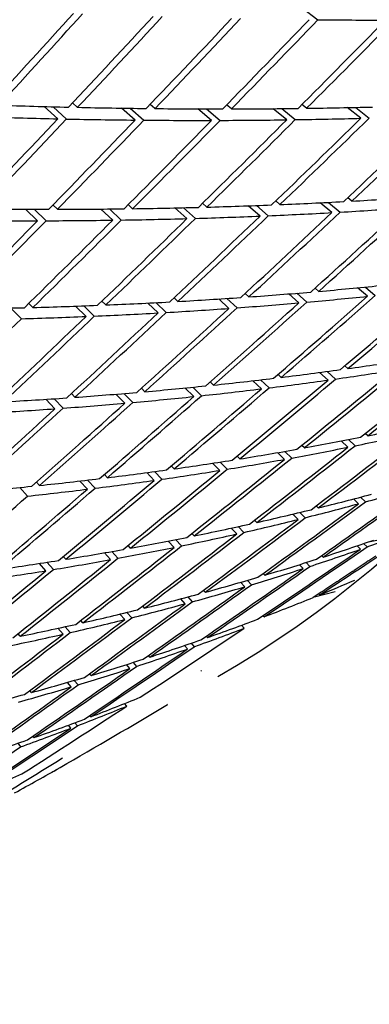
# Paper-space layout 'Layout1' of a CAD drawing. Units: millimetres. Extents: x 0 to 836, y 0 to 1172.
# Drawn here: x 230 to 232, y 194 to 201 of the extents above; entities that cross this region are included whole.
import ezdxf
from ezdxf import colors
from ezdxf.entities.mleader import LeaderData, LeaderLine
from ezdxf.math import Vec2, Vec3

# ---------------------------------------------------------------- set-up
doc = ezdxf.new("R2010")
doc.units = ezdxf.units.MM
doc.layers.add('DV7_Défaut', color=7, linetype='Continuous')
doc.layers.add('Défaut', color=7, linetype='Continuous')

# ---------------------------------------------------------------- blocks, each defined once
blk = doc.blocks.new('_DOT')
at = {"color": 0}
blk.add_line((0, 0), (-1, 0), dxfattribs=at)
at = {"color": 0, "const_width": 0.333}
blk.add_lwpolyline([(-0.1665, 0, 1), (0.1665, 0, 1)], format="xyb", close=True, dxfattribs=at)
blk = doc.blocks.new('SE6')
at = {"layer": 'DV7_Défaut', "color": 7, "linetype": 'Continuous'}
for p, q in [((231.6338, 200.7733), (231.745, 200.6887)), ((229.8956, 199.9842), (229.7988, 200.0717)), ((229.8625, 200.07), (229.9589, 199.9829)), ((230.037, 200.0659), (230.0019, 200.0976)), ((230.4459, 199.9754), (230.3487, 200.0601)), ((230.4115, 200.0592), (230.5084, 199.9748)), ((230.5873, 200.057), (230.5528, 200.0871)), ((230.9887, 199.9731), (230.8913, 200.0549)), ((230.9533, 200.0547), (231.0503, 199.9732)), ((231.1301, 200.0547), (231.0963, 200.0832)), ((231.5237, 199.9773), (231.4265, 200.0562)), ((231.4876, 200.0568), (231.5844, 199.9782)), ((231.6651, 200.059), (231.632, 200.0859)), ((232.0506, 199.9881), (231.954, 200.0641)), ((232.0142, 200.0654), (232.1104, 199.9898)), ((231.9867, 199.3987), (231.9576, 199.423)), ((229.7524, 199.2593), (229.6673, 199.3413)), ((229.7292, 199.341), (229.8139, 199.2594)), ((229.8938, 199.3409), (229.862, 199.3715)), ((230.287, 199.2633), (230.2019, 199.3424)), ((230.2629, 199.343), (230.3477, 199.2642)), ((230.4285, 199.345), (230.3973, 199.3739)), ((230.8142, 199.2743), (230.7294, 199.3504)), ((230.7895, 199.3518), (230.874, 199.276)), ((230.9557, 199.356), (230.9252, 199.3833)), ((231.3337, 199.2923), (231.2494, 199.3652)), ((231.3087, 199.3674), (231.3926, 199.2948)), ((231.4752, 199.3739), (231.4454, 199.3997)), ((231.8452, 199.3171), (231.7618, 199.3869)), ((231.8202, 199.3899), (231.9033, 199.3204)), ((231.7508, 198.7567), (231.7251, 198.7796)), ((232.0976, 198.7218), (232.0274, 198.7822)), ((232.0832, 198.7877), (232.153, 198.7276)), ((230.7503, 198.6849), (230.7231, 198.7109)), ((231.1131, 198.6356), (231.0403, 198.7026)), ((231.0978, 198.7064), (231.1703, 198.6397)), ((231.2545, 198.7172), (231.228, 198.7416)), ((231.6094, 198.6751), (231.5377, 198.7388)), ((231.5944, 198.7434), (231.6657, 198.6801)), ((229.5635, 198.6383), (229.6377, 198.5622)), ((229.7193, 198.6422), (229.6908, 198.6715)), ((230.0971, 198.5783), (230.0228, 198.6517)), ((230.0821, 198.6538), (230.156, 198.5808)), ((230.2385, 198.6599), (230.2106, 198.6875)), ((230.6089, 198.6033), (230.5352, 198.6735)), ((230.5936, 198.6765), (230.6669, 198.6066)), ((231.9584, 198.2074), (231.9368, 198.2271)), ((231.485, 198.145), (231.4625, 198.1662)), ((231.817, 198.1257), (231.7576, 198.1799)), ((231.8117, 198.1871), (231.8707, 198.1334)), ((230.8556, 198.075), (230.9177, 198.0144)), ((231.0036, 198.0902), (230.9803, 198.1129)), ((231.3436, 198.0634), (231.2825, 198.1209)), ((231.3375, 198.1273), (231.3982, 198.0701)), ((230.0179, 198.0032), (229.9931, 198.0292)), ((230.3731, 197.9613), (230.3095, 198.0256)), ((230.3662, 198.0302), (230.4294, 197.9663)), ((230.5145, 198.0429), (230.4904, 198.0673)), ((230.8622, 198.0085), (230.7998, 198.0695)), ((229.8765, 197.9216), (229.812, 197.9892)), ((229.8695, 197.993), (229.9336, 197.9257)), ((232.0995, 197.7298), (232.0818, 197.7462)), ((231.6487, 197.6435), (231.6301, 197.6613)), ((231.958, 197.6482), (231.9105, 197.6925)), ((231.9622, 197.7025), (232.0093, 197.6586)), ((231.1898, 197.5649), (231.1703, 197.5842)), ((231.5072, 197.5618), (231.4576, 197.6096)), ((231.5101, 197.6188), (231.5593, 197.5713)), ((230.723, 197.4941), (230.7028, 197.515)), ((231.0483, 197.4832), (230.9969, 197.5345)), ((231.0502, 197.5428), (231.1013, 197.4918)), ((230.2487, 197.4312), (230.2277, 197.4537)), ((230.5816, 197.4125), (230.5286, 197.4673)), ((230.5827, 197.4746), (230.6354, 197.4202)), ((229.767, 197.3762), (229.7453, 197.4004)), ((230.1073, 197.3496), (230.0529, 197.4078)), ((230.1079, 197.4142), (230.1619, 197.3564)), ((229.6259, 197.3617), (229.681, 197.3005)), ((232.0344, 197.2459), (231.9983, 197.2803)), ((232.0475, 197.2932), (232.0832, 197.2593)), ((231.6057, 197.1345), (231.5672, 197.1724)), ((231.6173, 197.1844), (231.6553, 197.1469)), ((231.7471, 197.2162), (231.7325, 197.2306)), ((231.3103, 197.1128), (231.2948, 197.1286)), ((230.8656, 197.0174), (230.8492, 197.0348)), ((231.1689, 197.0312), (231.1282, 197.0726)), ((231.1791, 197.0836), (231.2194, 197.0426)), ((230.7242, 196.9358), (230.6816, 196.9808)), ((230.7332, 196.9909), (230.7755, 196.9463)), ((232.07, 196.9625), (232.0945, 196.9387)), ((232.1042, 196.9743), (232.3079, 197.0159)), ((230.2718, 196.8485), (230.2274, 196.8971)), ((230.2799, 196.9063), (230.324, 196.8581)), ((230.4133, 196.9302), (230.396, 196.9491)), ((232.0481, 196.9224), (232.0232, 196.9466)), ((229.812, 196.7694), (229.7661, 196.8215)), ((229.8194, 196.8298), (229.865, 196.7781)), ((229.9534, 196.8511), (229.9354, 196.8716)), ((231.641, 196.785), (231.6134, 196.8127)), ((231.661, 196.8277), (231.6883, 196.8004)), ((231.7825, 196.8666), (231.7718, 196.8773)), ((231.3673, 196.7374), (231.3556, 196.7496)), ((231.2258, 196.6558), (231.1957, 196.6871)), ((231.2441, 196.7012), (231.2739, 196.6702)), ((230.9441, 196.6165), (230.9315, 196.6301)), ((231.7207, 196.5851), (231.8672, 196.6218)), ((231.757, 196.5978), (231.7503, 196.6046)), ((230.8027, 196.5348), (230.7702, 196.5698)), ((230.8195, 196.5828), (230.8516, 196.5483)), ((230.3719, 196.4222), (230.3373, 196.4607)), ((230.3873, 196.4728), (230.4216, 196.4347)), ((230.5133, 196.5038), (230.4997, 196.5189)), ((230.0749, 196.3995), (230.0605, 196.4162)), ((231.3628, 196.442), (231.355, 196.4502)), ((229.6293, 196.3037), (229.6141, 196.3219)), ((229.9335, 196.3179), (229.897, 196.3601)), ((229.9478, 196.3712), (229.984, 196.3294)), ((231.2214, 196.3603), (231.2014, 196.3814)), ((230.8436, 196.2537), (230.8658, 196.2294)), ((230.9607, 196.2945), (230.9518, 196.3042)), ((230.8192, 196.2129), (230.7967, 196.2376)), ((230.4321, 196.1173), (230.4567, 196.0894)), ((230.5508, 196.1555), (230.5409, 196.1667)), ((230.4094, 196.0739), (230.3844, 196.1022)), ((230.9176, 196.0544), (230.9125, 196.0601)), ((229.992, 195.9434), (229.9648, 195.9754)), ((230.0133, 195.9895), (230.0401, 195.9579)), ((230.1334, 196.0251), (230.1226, 196.0378)), ((229.7087, 195.9032), (229.697, 195.9175)), ((230.3867, 195.8066), (230.3711, 195.8246)), ((230.6763, 195.817), (230.6727, 195.8211)), ((230.1311, 195.7309), (230.1239, 195.7395)), ((229.9897, 195.6492), (229.9716, 195.6708)), ((230.0179, 195.688), (230.0356, 195.6668)), ((229.7268, 195.5822), (229.7186, 195.5923)), ((229.612, 195.542), (229.632, 195.5171)), ((229.9545, 195.3937), (229.9544, 195.3939)), ((229.8545, 195.3365), (229.8547, 195.3362))]:
    blk.add_line(p, q, dxfattribs=at)
for centre, radius, start, end in [((156.0877, 269.3178), 101.2657, 316.291703, 316.790348), ((165.2714, 268.0698), 95.3655, 312.112017, 312.644469)]:
    blk.add_arc(centre, radius, start, end, dxfattribs=at)
for centre, major_axis, ratio, start_param, end_param in [((223.3188, 217.5434), (-11.125, 19.2691), 0.57735, 3.141593, 6.283185), ((219.7832, 215.5021), (-11.25, 19.4856), 0.57735, 3.141593, 6.283185), ((215.4777, 213.0163), (29.9088, 32.6509), 0.429393, 4.709626, 4.729495), ((215.6191, 213.098), (-29.9088, -32.6509), 0.429393, 1.565462, 1.585333), ((215.4777, 213.0163), (30.5182, 32.1923), 0.438026, 4.725364, 4.745235), ((215.6191, 213.098), (30.5182, 32.1923), 0.438026, 4.722795, 4.742669), ((215.4777, 213.0163), (31.1284, 31.703), 0.446184, -1.541632, -1.521758), ((215.6191, 213.098), (31.1284, 31.703), 0.446184, -1.544198, -1.524324), ((215.4777, 213.0163), (31.7384, 31.183), 0.453851, -1.524995, -1.505121), ((215.6191, 213.098), (31.7384, 31.183), 0.453851, -1.527561, -1.507688), ((215.4777, 213.0163), (32.3472, 30.6327), 0.461011, -1.50792, -1.488047), ((215.6191, 213.098), (32.3472, 30.6327), 0.461011, -1.510487, -1.490616), ((215.4777, 213.0163), (29.1436, -7.8962), 0.324915, -0.89339, -0.873517), ((215.6191, 213.098), (28.4409, -8.1228), 0.358826, -0.96254, -0.942669), ((215.6191, 213.098), (28.4409, -8.1228), 0.358826, -0.9401, -0.920227), ((215.6191, 213.098), (28.4409, -8.1228), 0.358826, -0.91766, -0.897786), ((215.6191, 213.098), (28.4409, -8.1228), 0.358826, -0.89522, -0.875347), ((215.6191, 213.098), (28.4409, -8.1228), 0.358826, -0.87278, -0.852909), ((215.6191, 213.098), (-30.5182, -32.1923), 0.438026, 1.558763, 1.578634), ((215.4777, 213.0163), (28.4409, -8.1228), 0.358826, -0.959968, -0.9401), ((215.4777, 213.0163), (31.1284, 31.703), 0.446184, 4.719116, 4.738987), ((215.6191, 213.098), (31.1284, 31.703), 0.446184, 4.716547, 4.73642), ((215.4777, 213.0163), (28.4409, -8.1228), 0.358826, -0.937532, -0.91766), ((215.4777, 213.0163), (31.7384, 31.183), 0.453851, -1.547435, -1.527561), ((215.6191, 213.098), (31.7384, 31.183), 0.453851, -1.550001, -1.530127), ((215.4777, 213.0163), (28.4409, -8.1228), 0.358826, -0.915094, -0.89522), ((215.4777, 213.0163), (32.3472, 30.6327), 0.461011, -1.530361, -1.510487), ((215.6191, 213.098), (32.3472, 30.6327), 0.461011, -1.532927, -1.513054), ((215.4777, 213.0163), (28.4409, -8.1228), 0.358826, -0.892654, -0.87278), ((215.4777, 213.0163), (32.9537, 30.0524), 0.467648, -1.512862, -1.492988), ((215.6191, 213.098), (32.9537, 30.0524), 0.467648, -1.515428, -1.495557), ((215.4777, 213.0163), (28.4409, -8.1228), 0.358826, -0.870214, -0.850341), ((215.4777, 213.0163), (33.5566, 29.4426), 0.473747, -1.494953, -1.475082), ((215.6191, 213.098), (33.5566, 29.4426), 0.473747, -1.497522, -1.477654), ((215.6191, 213.098), (27.7195, -8.3596), 0.394158, -0.825944, -0.806076), ((215.6191, 213.098), (27.7195, -8.3596), 0.394158, -0.938144, -0.918273), ((215.6191, 213.098), (27.7195, -8.3596), 0.394158, -0.915704, -0.895831), ((215.6191, 213.098), (27.7195, -8.3596), 0.394158, -0.893264, -0.87339), ((215.6191, 213.098), (27.7195, -8.3596), 0.394158, -0.870824, -0.850951), ((215.6191, 213.098), (27.7195, -8.3596), 0.394158, -0.848384, -0.828513), ((215.4777, 213.0163), (34.1545, 28.8041), 0.479291, -1.499099, -1.479228), ((215.6191, 213.098), (34.1545, 28.8041), 0.479291, -1.501668, -1.4818), ((215.4777, 213.0163), (27.7195, -8.3596), 0.394158, -0.823376, -0.803504), ((215.4777, 213.0163), (31.7384, 31.183), 0.453851, 4.713313, 4.733184), ((215.6191, 213.098), (-31.7384, -31.183), 0.453851, 1.569152, 1.589025), ((215.4777, 213.0163), (27.7195, -8.3596), 0.394158, -0.913136, -0.893264), ((215.4777, 213.0163), (32.3472, 30.6327), 0.461011, -1.5528, -1.532927), ((215.6191, 213.098), (32.3472, 30.6327), 0.461011, 4.727818, 4.747692), ((215.4777, 213.0163), (27.7195, -8.3596), 0.394158, -0.890698, -0.870824), ((215.4777, 213.0163), (32.9537, 30.0524), 0.467648, -1.535302, -1.515428), ((215.6191, 213.098), (32.9537, 30.0524), 0.467648, -1.537868, -1.517995), ((215.4777, 213.0163), (27.7195, -8.3596), 0.394158, -0.868258, -0.848384), ((215.4777, 213.0163), (33.5566, 29.4426), 0.473747, -1.517395, -1.497522), ((215.6191, 213.098), (33.5566, 29.4426), 0.473747, -1.519962, -1.50009), ((215.4777, 213.0163), (27.7195, -8.3596), 0.394158, -0.845818, -0.825944), ((215.4777, 213.0163), (31.1284, 31.703), 0.446184, 4.696679, 4.716547), ((215.6191, 213.098), (-31.1284, -31.703), 0.446184, 1.552514, 1.572386), ((215.4777, 213.0163), (27.7195, -8.3596), 0.394158, -0.935572, -0.915704), ((215.6191, 213.098), (26.977, -8.6128), 0.430991, -0.800021, -0.780153), ((215.4777, 213.0163), (35.3292, 27.445), 0.488653, -1.483891, -1.464022), ((215.6191, 213.098), (35.3292, 27.445), 0.488653, -1.486462, -1.466599), ((215.6191, 213.098), (26.977, -8.6128), 0.430991, -0.844901, -0.825028), ((215.6191, 213.098), (26.977, -8.6128), 0.430991, -0.822461, -0.80259), ((215.4777, 213.0163), (34.7459, 28.1378), 0.484264, -1.502883, -1.483011), ((215.6191, 213.098), (34.7459, 28.1378), 0.484264, -1.505451, -1.485583), ((215.4777, 213.0163), (26.977, -8.6128), 0.430991, -0.797453, -0.777581), ((215.6191, 213.098), (26.977, -8.6128), 0.430991, -0.912221, -0.89235), ((215.6191, 213.098), (26.977, -8.6128), 0.430991, -0.889781, -0.869908), ((215.6191, 213.098), (26.977, -8.6128), 0.430991, -0.867341, -0.847467), ((215.4777, 213.0163), (33.5566, 29.4426), 0.473747, -1.539836, -1.519962), ((215.6191, 213.098), (33.5566, 29.4426), 0.473747, -1.542402, -1.522528), ((215.4777, 213.0163), (26.977, -8.6128), 0.430991, -0.842335, -0.822461), ((215.4777, 213.0163), (34.1545, 28.8041), 0.479291, -1.521541, -1.501668), ((215.6191, 213.098), (34.1545, 28.8041), 0.479291, -1.524108, -1.504236), ((215.4777, 213.0163), (26.977, -8.6128), 0.430991, -0.819895, -0.800021), ((215.6191, 213.098), (-31.7384, -31.183), 0.453851, 1.546712, 1.566583), ((215.4777, 213.0163), (32.3472, 30.6327), 0.461011, 4.707947, 4.727818), ((215.6191, 213.098), (-32.3472, -30.6327), 0.461011, 1.563786, 1.583659), ((215.4777, 213.0163), (26.977, -8.6128), 0.430991, -0.887212, -0.867341), ((215.4777, 213.0163), (32.9537, 30.0524), 0.467648, 4.725444, 4.745317), ((215.6191, 213.098), (32.9537, 30.0524), 0.467648, 4.722877, 4.742751), ((215.4777, 213.0163), (26.977, -8.6128), 0.430991, -0.864774, -0.844901), ((215.6191, 213.098), (36.465, 25.985), 0.495622, -1.470066, -1.450208), ((215.6191, 213.098), (26.2103, -8.8907), 0.469395, -0.749704, -0.72984), ((215.4777, 213.0163), (36.465, 25.985), 0.495622, -1.46749, -1.447626), ((215.6191, 213.098), (26.2103, -8.8907), 0.469395, -0.772144, -0.752276), ((215.4777, 213.0163), (35.9028, 26.7268), 0.492443, -1.487043, -1.467175), ((215.6191, 213.098), (35.9028, 26.7268), 0.492443, -1.489615, -1.469751), ((215.4777, 213.0163), (26.2103, -8.8907), 0.469395, -0.747132, -0.727264), ((215.6191, 213.098), (26.2103, -8.8907), 0.469395, -0.817024, -0.79715), ((215.6191, 213.098), (26.2103, -8.8907), 0.469395, -0.794584, -0.774712), ((215.4777, 213.0163), (35.3292, 27.445), 0.488653, -1.506334, -1.486462), ((215.6191, 213.098), (35.3292, 27.445), 0.488653, -1.508902, -1.489034), ((215.4777, 213.0163), (26.2103, -8.8907), 0.469395, -0.769575, -0.749704), ((215.6191, 213.098), (26.2103, -8.8907), 0.469395, -0.839464, -0.81959), ((215.4777, 213.0163), (34.1545, 28.8041), 0.479291, -1.543982, -1.524108), ((215.6191, 213.098), (34.1545, 28.8041), 0.479291, -1.546548, -1.526674), ((215.4777, 213.0163), (26.2103, -8.8907), 0.469395, -0.814458, -0.794584), ((215.4777, 213.0163), (34.7459, 28.1378), 0.484264, -1.525325, -1.505451), ((215.6191, 213.098), (34.7459, 28.1378), 0.484264, -1.527891, -1.50802), ((215.4777, 213.0163), (26.2103, -8.8907), 0.469395, -0.792017, -0.772144), ((215.6191, 213.098), (26.2103, -8.8907), 0.469395, -0.861904, -0.84203), ((215.4777, 213.0163), (33.5566, 29.4426), 0.473747, 4.72091, 4.740784), ((215.6191, 213.098), (33.5566, 29.4426), 0.473747, 4.718344, 4.738218), ((215.4777, 213.0163), (26.2103, -8.8907), 0.469395, -0.836897, -0.817024), ((215.6191, 213.098), (-32.9537, -30.0524), 0.467648, 1.558844, 1.578718), ((215.4777, 213.0163), (26.2103, -8.8907), 0.469395, -0.859335, -0.839464), ((215.6191, 213.098), (25.4143, -9.205), 0.509427, -0.696823, -0.676965), ((215.4777, 213.0163), (37.0139, 25.2212), 0.498178, -1.470162, -1.450298), ((215.6191, 213.098), (37.0139, 25.2212), 0.498179, -1.472738, -1.45288), ((215.4777, 213.0163), (25.4143, -9.205), 0.509427, -0.694246, -0.674383), ((215.6191, 213.098), (36.465, 25.985), 0.495622, -1.492506, -1.472642), ((215.6191, 213.098), (25.4143, -9.205), 0.509427, -0.719263, -0.699399), ((215.6191, 213.098), (25.4143, -9.205), 0.509427, -0.741703, -0.721834), ((215.4777, 213.0163), (36.465, 25.985), 0.495622, -1.489934, -1.470066), ((215.4777, 213.0163), (25.4143, -9.205), 0.509427, -0.716691, -0.696823), ((215.6191, 213.098), (25.4143, -9.205), 0.509427, -0.764143, -0.744271), ((215.4777, 213.0163), (35.9028, 26.7268), 0.492443, -1.509486, -1.489615), ((215.6191, 213.098), (35.9028, 26.7268), 0.492443, -1.512055, -1.492186), ((215.4777, 213.0163), (25.4143, -9.205), 0.509427, -0.739134, -0.719263), ((215.6191, 213.098), (25.4143, -9.205), 0.509427, -0.786583, -0.766709), ((215.4777, 213.0163), (35.3292, 27.445), 0.488653, -1.528776, -1.508902), ((215.6191, 213.098), (35.3292, 27.445), 0.488653, -1.531342, -1.511471), ((215.4777, 213.0163), (25.4143, -9.205), 0.509427, -0.761576, -0.741703), ((215.6191, 213.098), (25.4143, -9.205), 0.509427, -0.809022, -0.789148), ((215.4777, 213.0163), (34.7459, 28.1378), 0.484264, -1.547765, -1.527891), ((215.6191, 213.098), (34.7459, 28.1378), 0.484264, -1.550331, -1.530458), ((215.4777, 213.0163), (25.4143, -9.205), 0.509427, -0.784017, -0.764143), ((215.6191, 213.098), (38.0654, 23.6358), 0.501392, -1.455167, -1.435317), ((215.6191, 213.098), (25.4143, -9.205), 0.509427, -0.831462, -0.811589), ((215.4777, 213.0163), (34.1545, 28.8041), 0.479291, 4.716764, 4.736638), ((215.6191, 213.098), (34.1545, 28.8041), 0.479291, 4.714198, 4.734072), ((215.4777, 213.0163), (25.4143, -9.205), 0.509427, -0.806456, -0.786583), ((215.4777, 213.0163), (38.0654, 23.6358), 0.501392, -1.452585, -1.432727), ((215.6191, 213.098), (24.5809, -9.5723), 0.551105, -0.662923, -0.643065), ((215.4777, 213.0163), (24.5809, -9.5723), 0.551105, -0.637901, -0.618043), ((215.6191, 213.098), (-33.5566, -29.4426), 0.473747, 1.554311, 1.574184), ((215.4777, 213.0163), (37.5479, 24.4374), 0.500104, -1.472659, -1.452796), ((215.6191, 213.098), (37.5479, 24.4374), 0.500104, -1.475236, -1.455378), ((215.4777, 213.0163), (24.5809, -9.5723), 0.551105, -0.660347, -0.640483), ((215.6191, 213.098), (24.5809, -9.5723), 0.551105, -0.685363, -0.665499), ((215.6191, 213.098), (24.5809, -9.5723), 0.551105, -0.707803, -0.687935), ((215.4777, 213.0163), (37.0139, 25.2212), 0.498179, -1.492606, -1.472738), ((215.6191, 213.098), (37.0139, 25.2212), 0.498178, -1.495178, -1.475314), ((215.4777, 213.0163), (24.5809, -9.5723), 0.551105, -0.682791, -0.662923), ((215.4777, 213.0163), (36.465, 25.985), 0.495622, -1.512377, -1.492506), ((215.6191, 213.098), (36.465, 25.985), 0.495622, -1.514946, -1.495078), ((215.4777, 213.0163), (24.5809, -9.5723), 0.551105, -0.705234, -0.685363), ((215.6191, 213.098), (24.5809, -9.5723), 0.551105, -0.730243, -0.710371), ((215.6191, 213.098), (39.0439, 21.9885), 0.502037, -1.437291, -1.422721), ((215.6191, 213.098), (23.6967, -10.0176), 0.594383, -0.601768, -0.581917), ((215.6191, 213.098), (24.5809, -9.5723), 0.551105, -0.752683, -0.732809), ((215.4777, 213.0163), (35.9028, 26.7268), 0.492443, -1.531928, -1.512055), ((215.6191, 213.098), (35.9028, 26.7268), 0.492443, -1.534494, -1.514623), ((215.4777, 213.0163), (24.5809, -9.5723), 0.551105, -0.727676, -0.707803), ((215.4777, 213.0163), (38.5645, 22.8187), 0.502037, -1.45488, -1.435022), ((215.6191, 213.098), (38.5645, 22.8187), 0.502037, -1.457462, -1.437612), ((215.4777, 213.0163), (23.6967, -10.0176), 0.594383, -0.599185, -0.579328), ((215.6191, 213.098), (24.5809, -9.5723), 0.551105, -0.775123, -0.755249), ((215.4777, 213.0163), (35.3292, 27.445), 0.488653, -1.551216, -1.531342), ((215.6191, 213.098), (35.3292, 27.445), 0.488653, 4.729403, 4.749276), ((215.4777, 213.0163), (24.5809, -9.5723), 0.551105, -0.750117, -0.730243), ((215.6191, 213.098), (23.6967, -10.0176), 0.594383, -0.624208, -0.60435), ((215.4777, 213.0163), (34.7459, 28.1378), 0.484264, 4.712981, 4.732854), ((215.6191, 213.098), (-34.7459, -28.1378), 0.484264, 1.568821, 1.588695), ((215.4777, 213.0163), (24.5809, -9.5723), 0.551105, -0.772556, -0.752683), ((215.4777, 213.0163), (38.0654, 23.6358), 0.501392, -1.475031, -1.455167), ((215.6191, 213.098), (38.0654, 23.6358), 0.501392, -1.477607, -1.45775), ((215.4777, 213.0163), (23.6967, -10.0176), 0.594383, -0.621631, -0.601768), ((215.6191, 213.098), (23.6967, -10.0176), 0.594383, -0.646648, -0.626784), ((215.6191, 213.098), (22.7389, -10.579), 0.639079, -0.533661, -0.519091), ((215.4777, 213.0163), (37.5479, 24.4374), 0.500104, -1.495104, -1.475236), ((215.6191, 213.098), (23.6967, -10.0176), 0.594383, -0.669088, -0.649219), ((215.6191, 213.098), (37.5479, 24.4374), 0.500104, -1.497676, -1.477812), ((215.4777, 213.0163), (23.6967, -10.0176), 0.594383, -0.644076, -0.624208), ((215.4777, 213.0163), (37.0139, 25.2212), 0.498179, -1.515049, -1.495178), ((215.6191, 213.098), (37.0139, 25.2212), 0.498179, -1.517618, -1.49775), ((215.4777, 213.0163), (23.6967, -10.0176), 0.594383, -0.666519, -0.646648), ((215.6191, 213.098), (22.7389, -10.579), 0.639079, -0.556101, -0.53625), ((215.6191, 213.098), (23.6967, -10.0176), 0.594383, -0.691527, -0.671656), ((215.4777, 213.0163), (36.465, 25.985), 0.495622, -1.534819, -1.514946), ((215.6191, 213.098), (36.465, 25.985), 0.495622, -1.537386, -1.517514), ((215.4777, 213.0163), (23.6967, -10.0176), 0.594383, -0.688961, -0.669087), ((215.6191, 213.098), (22.7389, -10.579), 0.639079, -0.578541, -0.558683), ((215.6191, 213.098), (35.9028, 26.7268), 0.492443, 4.726251, 4.746124), ((215.6191, 213.098), (23.6967, -10.0176), 0.594383, -0.713967, -0.694094), ((215.4777, 213.0163), (38.5645, 22.8187), 0.502037, -1.477326, -1.457462), ((215.4777, 213.0163), (22.7389, -10.579), 0.639079, -0.575965, -0.556101), ((215.4777, 213.0163), (35.9028, 26.7268), 0.492443, 4.728817, 4.748691), ((215.4777, 213.0163), (23.6967, -10.0176), 0.594383, -0.711401, -0.691527), ((215.6191, 213.098), (22.7389, -10.579), 0.639079, -0.600981, -0.581117), ((215.4777, 213.0163), (38.0654, 23.6358), 0.501392, -1.497475, -1.477607), ((215.6191, 213.098), (38.0654, 23.6358), 0.501392, -1.500047, -1.480184), ((215.4777, 213.0163), (22.7389, -10.579), 0.639079, -0.598409, -0.578541), ((215.6191, 213.098), (22.7389, -10.579), 0.639079, -0.623421, -0.603553), ((215.4777, 213.0163), (37.5479, 24.4374), 0.500104, -1.517547, -1.497676), ((215.6191, 213.098), (37.5479, 24.4374), 0.500104, -1.520116, -1.500248), ((215.4777, 213.0163), (22.7389, -10.579), 0.639079, -0.620852, -0.600981), ((215.6191, 213.098), (22.7389, -10.579), 0.639079, -0.645861, -0.625989), ((215.4777, 213.0163), (37.0139, 25.2212), 0.498179, -1.537491, -1.517618), ((215.6191, 213.098), (37.0139, 25.2212), 0.498179, -1.540058, -1.520186), ((215.4777, 213.0163), (22.7389, -10.579), 0.639079, -0.643294, -0.623421), ((215.6191, 213.098), (22.7389, -10.579), 0.639079, -0.668301, -0.648427), ((215.6191, 213.098), (21.6656, -11.3164), 0.684748, -0.54487, -0.525006), ((215.4777, 213.0163), (38.5645, 22.8187), 0.502037, -1.49977, -1.479902), ((215.4777, 213.0163), (39.9374, 20.2988), 0.500104, -1.461815, -1.441957), ((215.4777, 213.0163), (21.6656, -11.3165), 0.684748, -0.542298, -0.52243), ((215.6191, 213.098), (21.6656, -11.3165), 0.684748, -0.56731, -0.547442), ((215.4777, 213.0163), (38.0654, 23.6358), 0.501392, -1.519919, -1.500047), ((215.6191, 213.098), (38.0654, 23.6358), 0.501392, -1.522487, -1.502619), ((215.4777, 213.0163), (21.6656, -11.3165), 0.684748, -0.564741, -0.54487), ((215.6191, 213.098), (21.6656, -11.3165), 0.684748, -0.58975, -0.569878), ((215.6191, 213.098), (37.5479, 24.4374), 0.500104, -1.542556, -1.522684), ((215.4777, 213.0163), (39.0439, 21.9885), 0.502037, -1.502039, -1.482171), ((215.6191, 213.098), (18.777, -13.7481), 0.773949, -0.351233, -0.331375), ((215.4777, 213.0163), (18.777, -13.7481), 0.773949, -0.326211, -0.32441), ((215.6191, 213.098), (20.3975, -12.3252), 0.730407, -0.494857, -0.474989)]:
    blk.add_ellipse(centre, major_axis=major_axis, ratio=ratio, start_param=start_param, end_param=end_param, dxfattribs=at)
for points in [[(232.0945, 196.9387), (232.2018, 196.9767), (232.3079, 197.0159)], [(232.1562, 196.8734), (231.9347, 196.7258), (231.7119, 196.5794)]]:
    blk.add_open_spline(points, degree=2, dxfattribs=at)

psp = doc.layouts.get("Layout1")

# ---------------------------------------------------------------- block references
at = {"layer": 'Défaut'}
psp.add_blockref('SE6', (0, 0), dxfattribs=at)

# ---------------------------------------------------------------- leaders
at = {"layer": 'Défaut', "color": 7, "linetype": 'Continuous'}
ml = psp.add_multileader_mtext('Standard', dxfattribs=at)
ml.set_content('{\\pxsm0.9;\\fSolid Edge ISO|b1||i0||c0|p34;\\W1.;11/03/2011\\P}', color=256)
ml.set_leader_properties()
ml.set_arrow_properties(name='DOT')
ml.build(insert=Vec2(0, 0))
ml.multileader.update_dxf_attribs({"leader_type": 0, "dogleg_length": 0, "arrow_head_size": 12})
ctx = ml.context
ctx.base_point, ctx.char_height, ctx.arrow_head_size, ctx.landing_gap_size = Vec3(746.0775, 1163.3397), 12, 12, 4.2
notes = []
notes.append((ctx, [(0, (0, 0, 0), (0, 0), (1, 0), 1, [])]))
ctx.mtext.insert = Vec3(750.2775, 1169.4598)
for ctx, leaders in notes:
    for number, flags, end, landing, length, lines in leaders:
        leader = LeaderData()
        leader.index, (leader.has_last_leader_line, leader.has_dogleg_vector, leader.attachment_direction) = number, flags
        leader.last_leader_point, leader.dogleg_vector, leader.dogleg_length = Vec3(end), Vec3(landing), length
        for number, points, colour, breaks in lines:
            line = LeaderLine()
            line.index, line.vertices, line.color, line.breaks = number, Vec3.list(points), colors.encode_raw_color(colour), breaks
            leader.lines.append(line)
        ctx.leaders.append(leader)

doc.saveas('drawing.dxf')
